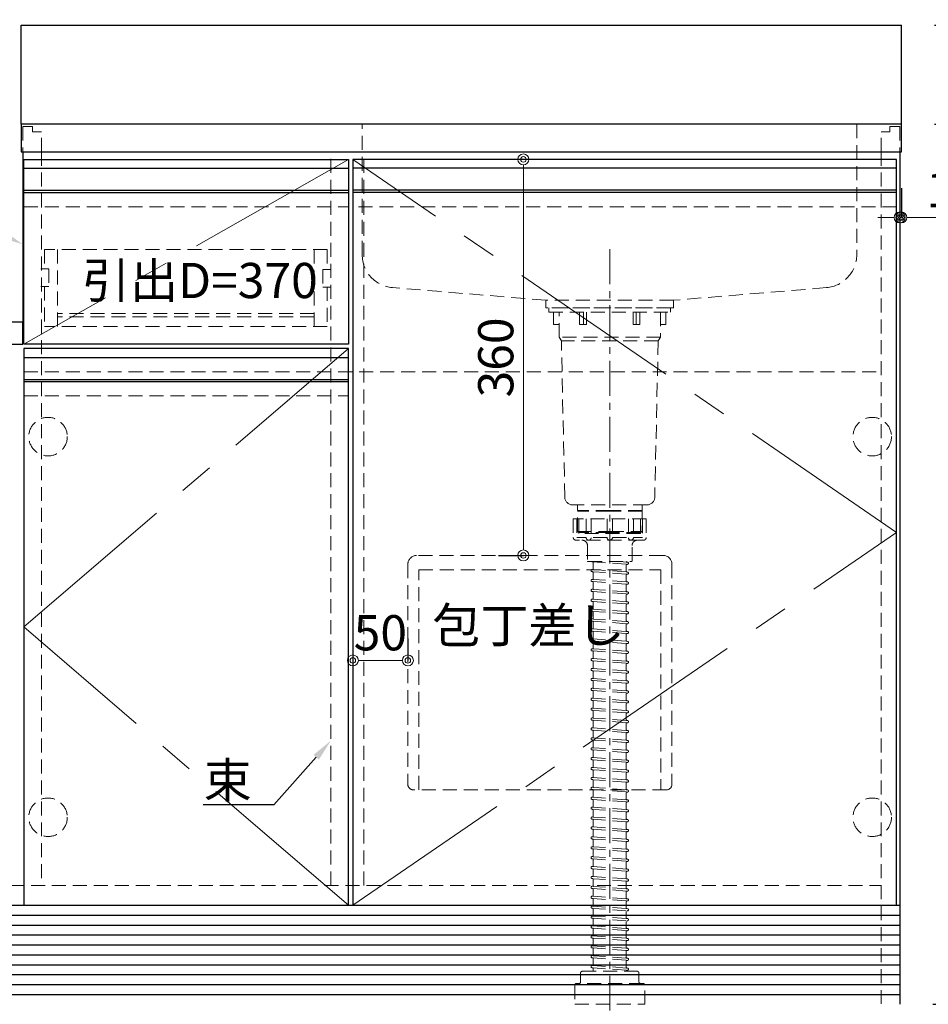
# Model space of a CAD drawing. Units: millimetres. Extents: x 0 to 4200, y 0 to 3484.
# Drawn here: x 1968 to 2794, y 630 to 1525 of the extents above; entities that cross this region are included whole.
import ezdxf
from ezdxf import colors
from ezdxf.entities.mleader import LeaderData, LeaderLine
from ezdxf.math import Vec2, Vec3

# ---------------------------------------------------------------- set-up
doc = ezdxf.new("R2010")
doc.units = ezdxf.units.MM
doc.linetypes.add('CENTER', pattern=[50.8, 31.75, -6.35, 6.35, -6.35])
doc.linetypes.add('DASHED', pattern=[19.05, 12.7, -6.35])
doc.layers.get('0').update_dxf_attribs({"linetype": 'CONTINUOUS'})
doc.layers.get('Defpoints').update_dxf_attribs({"color": 8, "linetype": 'CONTINUOUS'})
doc.layers.add('外形線', color=3, linetype='CONTINUOUS')
for name, color, linetype, lineweight in [('寸法', 7, 'CONTINUOUS', 9), ('芯線', 8, 'CENTER', 9), ('隠れ線', 6, 'DASHED', 9)]:
    doc.layers.add(name, color=color, linetype=linetype, lineweight=lineweight)
doc.styles.add('32mm文字', font='txt', dxfattribs={"height": 32})
doc.dimstyles.new('32mm文字', dxfattribs={"dimtxt": 32, "dimasz": 10, "dimexe": 0, "dimexo": 30, "dimgap": 5, "dimtad": 1, "dimdsep": 46, "dimtxsty": '32mm文字', "dimblk": 'ORIGIN2', "dimcen": 5, "dimclrd": 256, "dimclre": 256, "dimclrt": 256, "dimadec": 0, "dimazin": 0, "dimtfac": 1, "dimtmove": 0, "dimatfit": 3, "dimldrblk": 'OPEN30', "dimfxl": 1, "dimlwd": -1, "dimarcsym": 0})

# ---------------------------------------------------------------- blocks, each defined once
blk = doc.blocks.new('包丁差し')
at = {"layer": '隠れ線'}
for p, q in [((112, 0), (-112, 0)), ((-120, -8), (-120, -208)), ((120, -8), (120, -208)), ((-110, -13), (110, -13)), ((-110, -213), (-110, -13)), ((110, -13), (110, -213)), ((115, -213), (-115, -213))]:
    blk.add_line(p, q, dxfattribs=at)
for centre, radius, start, end in [((-112, -8), 8, 90, 180), ((112, -8), 8, 0, 90), ((-115, -208), 5, 180, 270), ((115, -208), 5, 270, 0)]:
    blk.add_arc(centre, radius, start, end, dxfattribs=at)
blk = doc.blocks.new('_Origin2')
at = {"color": 0, "linetype": 'ByBlock', "lineweight": -2}
blk.add_line((-0.5, 0), (-1, 0), dxfattribs=at)
for radius in [0.5, 0.25]:
    blk.add_circle((0, 0), radius, dxfattribs=at)
blk = doc.blocks.new('*D7')
at = {"layer": 'Defpoints', "color": 0, "transparency": 16777216}
for p in [(2769.56, 1430), (2768.06, 630), (2865.74, 630)]:
    blk.add_point(p, dxfattribs=at)
at = {"layer": '寸法', "lineweight": -2, "transparency": 16777216}
for p, q in [((2799.56, 1430), (2865.74, 1430)), ((2798.06, 630), (2865.74, 630))]:
    blk.add_line(p, q, dxfattribs=at)
at = {"layer": '寸法', "transparency": 16777216}
blk.add_line((2865.74, 1420), (2865.74, 640), dxfattribs=at)
at = {"layer": '寸法', "transparency": 16777216, "xscale": 10, "yscale": 10, "zscale": 10}
for p, rotation in [((2865.74, 1430), 90), ((2865.74, 630), 270)]:
    blk.add_blockref('_Origin2', p, dxfattribs=dict(at, rotation=rotation))
at = {"layer": '寸法', "transparency": 16777216, "insert": (2844.74, 1030), "char_height": 32, "attachment_point": 5, "rotation": 90, "style": '32mm文字'}
blk.add_mtext('800', dxfattribs=at)
blk = doc.blocks.new('_Open30')
at = {"color": 0, "linetype": 'ByBlock', "lineweight": -2}
for p, q in [((-1, 0.268), (0, 0)), ((0, 0), (-1, -0.268)), ((0, 0), (-1, 0))]:
    blk.add_line(p, q, dxfattribs=at)
blk = doc.blocks.new('*D8')
at = {"layer": 'Defpoints', "color": 0, "transparency": 16777216}
for p in [(2769.56, 1520), (2769.56, 1430), (2865.74, 1430)]:
    blk.add_point(p, dxfattribs=at)
at = {"layer": '寸法', "lineweight": -2, "transparency": 16777216}
for p, q in [((2799.56, 1520), (2865.74, 1520)), ((2799.56, 1430), (2865.74, 1430))]:
    blk.add_line(p, q, dxfattribs=at)
at = {"layer": '寸法', "transparency": 16777216}
blk.add_line((2865.74, 1510), (2865.74, 1440), dxfattribs=at)
at = {"layer": '寸法', "transparency": 16777216, "xscale": 10, "yscale": 10, "zscale": 10}
for p, rotation in [((2865.74, 1520), 90), ((2865.74, 1430), 270)]:
    blk.add_blockref('_Origin2', p, dxfattribs=dict(at, rotation=rotation))
at = {"layer": '寸法', "transparency": 16777216, "insert": (2844.74, 1475), "char_height": 32, "attachment_point": 5, "rotation": 90, "style": '32mm文字'}
blk.add_mtext('90', dxfattribs=at)
blk = doc.blocks.new('*D49')
at = {"layer": 'Defpoints', "color": 0, "transparency": 16777216}
for p in [(2769.56, 1402), (2768.06, 1376.28), (2769.56, 1345.2)]:
    blk.add_point(p, dxfattribs=at)
at = {"layer": '寸法', "lineweight": -2, "transparency": 16777216}
for p, q in [((2769.56, 1372), (2769.56, 1345.2)), ((2768.06, 1346.28), (2768.06, 1345.2))]:
    blk.add_line(p, q, dxfattribs=at)
at = {"layer": '寸法', "transparency": 16777216}
for p, q in [((2758.06, 1345.2), (2748.06, 1345.2)), ((2768.06, 1345.2), (2769.56, 1345.2)), ((2779.56, 1345.2), (2855.43, 1345.2))]:
    blk.add_line(p, q, dxfattribs=at)
at = {"layer": '寸法', "transparency": 16777216, "xscale": 10, "yscale": 10, "zscale": 10}
blk.add_blockref('_Origin2', (2768.06, 1345.2), dxfattribs=at)
at = {"layer": '寸法', "transparency": 16777216, "xscale": 10, "yscale": 10, "zscale": 10, "rotation": 180}
blk.add_blockref('_Origin2', (2769.56, 1345.2), dxfattribs=at)
at = {"layer": '寸法', "transparency": 16777216, "insert": (2822.5, 1366.2), "char_height": 32, "attachment_point": 5, "style": '32mm文字'}
blk.add_mtext('1.5', dxfattribs=at)
blk = doc.blocks.new('*D50')
at = {"layer": 'Defpoints', "color": 0, "transparency": 16777216}
for p in [(2425.27, 1398), (2373.41, 1038), (2426.06, 1038)]:
    blk.add_point(p, dxfattribs=at)
at = {"layer": '寸法', "lineweight": -2, "transparency": 16777216}
for p, q in [((2455.27, 1398), (2426.06, 1398)), ((2403.41, 1038), (2426.06, 1038))]:
    blk.add_line(p, q, dxfattribs=at)
at = {"layer": '寸法', "transparency": 16777216}
blk.add_line((2426.06, 1388), (2426.06, 1048), dxfattribs=at)
at = {"layer": '寸法', "transparency": 16777216, "xscale": 10, "yscale": 10, "zscale": 10}
for p, rotation in [((2426.06, 1398), 90), ((2426.06, 1038), 270)]:
    blk.add_blockref('_Origin2', p, dxfattribs=dict(at, rotation=rotation))
at = {"layer": '寸法', "transparency": 16777216, "insert": (2405.06, 1218), "char_height": 32, "attachment_point": 5, "rotation": 90, "style": '32mm文字'}
blk.add_mtext('360', dxfattribs=at)
blk = doc.blocks.new('*D51')
at = {"layer": 'Defpoints', "color": 0, "transparency": 16777216}
for p in [(2271.06, 942.58), (2271.06, 932.62), (2321.06, 932.62)]:
    blk.add_point(p, dxfattribs=at)
at = {"layer": '寸法', "lineweight": -2, "transparency": 16777216}
for p, q in [((2271.06, 962.62), (2271.06, 942.58)), ((2321.06, 962.62), (2321.06, 942.58))]:
    blk.add_line(p, q, dxfattribs=at)
at = {"layer": '寸法', "transparency": 16777216}
blk.add_line((2311.06, 942.58), (2281.06, 942.58), dxfattribs=at)
at = {"layer": '寸法', "transparency": 16777216, "xscale": 10, "yscale": 10, "zscale": 10, "rotation": 180}
blk.add_blockref('_Origin2', (2271.06, 942.58), dxfattribs=at)
at = {"layer": '寸法', "transparency": 16777216, "xscale": 10, "yscale": 10, "zscale": 10}
blk.add_blockref('_Origin2', (2321.06, 942.58), dxfattribs=at)
at = {"layer": '寸法', "transparency": 16777216, "insert": (2296.06, 963.58), "char_height": 32, "attachment_point": 5, "style": '32mm文字'}
blk.add_mtext('50', dxfattribs=at)
blk = doc.blocks.new('*D31')
at = {"layer": 'Defpoints', "color": 0, "transparency": 16777216}
for p in [(2769.56, 1520), (2768.06, 630), (2935.71, 630)]:
    blk.add_point(p, dxfattribs=at)
at = {"layer": '寸法', "lineweight": -2, "transparency": 16777216}
for p, q in [((2799.56, 1520), (2935.71, 1520)), ((2798.06, 630), (2935.71, 630))]:
    blk.add_line(p, q, dxfattribs=at)
at = {"layer": '寸法', "transparency": 16777216}
blk.add_line((2935.71, 1510), (2935.71, 640), dxfattribs=at)
at = {"layer": '寸法', "transparency": 16777216, "xscale": 10, "yscale": 10, "zscale": 10}
for p, rotation in [((2935.71, 1520), 90), ((2935.71, 630), 270)]:
    blk.add_blockref('_Origin2', p, dxfattribs=dict(at, rotation=rotation))
at = {"layer": '寸法', "transparency": 16777216, "insert": (2914.71, 1075), "char_height": 32, "attachment_point": 5, "rotation": 90, "style": '32mm文字'}
blk.add_mtext('890', dxfattribs=at)

msp = doc.modelspace()

# ---------------------------------------------------------------- linework, layer by layer
at = {"color": 4}
msp.add_lwpolyline([(1972.055, 1230), (1972.055, 1398), (2267.055, 1398), (2267.055, 1230)], close=True, dxfattribs=at)
at = {"layer": '外形線'}
for p, q in [((2769.557, 1430), (2769.557, 1520)), ((2768.057, 1405), (2768.057, 630)), ((2768.057, 1334), (2768.057, 1320)), ((1371.057, 720), (2768.057, 720))]:
    msp.add_line(p, q, dxfattribs=at)
at = {"layer": '外形線', "color": 3}
msp.add_line((1971.057, 1405), (1971.057, 1250), dxfattribs=at)
at = {"layer": '外形線', "color": 6}
for p, q in [((1972.057, 1390), (2267.057, 1390)), ((2765.057, 1390), (2271.057, 1390)), ((1972.057, 1370), (2267.057, 1370)), ((2765.057, 1370), (2271.057, 1370)), ((1972.057, 1368), (2267.057, 1368)), ((2765.057, 1368), (2271.057, 1368)), ((1972.057, 1217.998), (2267.057, 1217.998)), ((1972.057, 1197.998), (2267.057, 1197.998)), ((1972.057, 1195.998), (2267.057, 1195.998))]:
    msp.add_line(p, q, dxfattribs=at)
at = {"layer": '外形線', "color": 14}
for p, q in [((1371.057, 711), (2768.057, 711)), ((1371.057, 702), (2768.057, 702)), ((1371.057, 693), (2768.057, 693)), ((1371.057, 684), (2768.057, 684)), ((1371.057, 675), (2768.057, 675)), ((1371.057, 666), (2768.057, 666)), ((1371.057, 657), (2768.057, 657)), ((1371.057, 648), (2768.057, 648)), ((1371.057, 639), (2768.057, 639))]:
    msp.add_line(p, q, dxfattribs=at)
at = {"layer": '外形線'}
msp.add_lwpolyline([(1969.557, 1430), (1969.557, 1520), (2769.557, 1520)], dxfattribs=at)
for points in [[(2769.557, 1430), (1969.557, 1430), (1969.557, 1405), (2769.557, 1405)], [(1971.057, 1250), (1369.557, 1250), (1369.557, 1230), (1971.057, 1230)]]:
    msp.add_lwpolyline(points, close=True, dxfattribs=at)
at = {"layer": '外形線', "color": 4}
for points in [[(2765.057, 720), (2765.057, 1398), (2271.057, 1398), (2271.057, 720)], [(2267.057, 720), (2267.057, 1225.998), (1972.057, 1225.998), (1972.057, 720)]]:
    msp.add_lwpolyline(points, dxfattribs=at)
at = {"layer": '芯線', "color": 4, "ltscale": 5}
msp.add_line((2267.057, 1398), (1972.055, 1230), dxfattribs=at)
at = {"layer": '芯線'}
msp.add_line((2504.555, 1316.372), (2504.555, 587.909), dxfattribs=at)
at = {"layer": '芯線', "color": 4, "ltscale": 5}
for points in [[(2271.057, 720), (2765.057, 1059), (2271.057, 1398)], [(2267.057, 720), (1972.057, 972.999), (2267.057, 1225.998)]]:
    msp.add_lwpolyline(points, dxfattribs=at)
at = {"layer": '隠れ線', "color": 3}
for p, q in [((1988.057, 1405), (1988.057, 738)), ((2251.055, 738), (2251.055, 1405)), ((2281.055, 738), (2281.055, 1405)), ((2751.057, 1405), (2751.057, 630)), ((1388.057, 738), (2751.057, 738))]:
    msp.add_line(p, q, dxfattribs=at)
at = {"layer": '隠れ線', "color": 214}
for p, q in [((1972.057, 1355), (2267.057, 1355)), ((2765.057, 1355), (2271.057, 1355)), ((1972.057, 1182.998), (2267.057, 1182.998))]:
    msp.add_line(p, q, dxfattribs=at)
at = {"layer": '隠れ線', "color": 6}
for p, q in [((2247.806, 1316), (1990.806, 1316)), ((1990.806, 1316), (1990.806, 1298.5)), ((2002.806, 1316), (2002.806, 1246)), ((2235.806, 1316), (2235.806, 1246)), ((2247.806, 1316), (2247.806, 1298)), ((1987.555, 1298.5), (1994.806, 1298.5)), ((1994.806, 1298.5), (1994.806, 1282.5)), ((2243.806, 1298), (2243.806, 1282)), ((2251.055, 1298), (2243.806, 1298)), ((1987.555, 1282.5), (1994.806, 1282.5)), ((1990.806, 1282.5), (1990.806, 1246)), ((2251.055, 1282), (2243.806, 1282)), ((2247.806, 1282), (2247.806, 1246)), ((2235.806, 1258), (2002.806, 1258)), ((2235.806, 1255), (2002.806, 1255)), ((2247.806, 1246), (1990.806, 1246))]:
    msp.add_line(p, q, dxfattribs=at)
at = {"layer": '隠れ線', "color": 4, "lineweight": 9}
for p, q in [((2480.556, 1259), (2480.556, 1248)), ((2528.553, 1259), (2528.553, 1248)), ((2550.555, 1236.5), (2458.555, 1236.5)), ((2548.555, 1233.036), (2460.555, 1233.036)), ((2476.555, 1078.249), (2475.255, 1079)), ((2476.555, 1059), (2476.555, 1078.249)), ((2532.555, 1078.249), (2533.855, 1079)), ((2532.555, 1059), (2532.555, 1078.249))]:
    msp.add_line(p, q, dxfattribs=at)
at = {"layer": '隠れ線'}
for p, q in [((1972.057, 1205), (2751.057, 1205)), ((2537.726, 1071.398), (2471.383, 1071.398)), ((2471.383, 1071.398), (2471.383, 1054.397)), ((2483.099, 1071.398), (2483.099, 1054.397)), ((2502.057, 1071.398), (2502.057, 1054.397)), ((2507.053, 1071.398), (2507.053, 1054.397)), ((2526.011, 1071.398), (2526.011, 1054.397)), ((2537.726, 1071.398), (2537.726, 1054.397)), ((2534.305, 1051.898), (2474.805, 1051.898)), ((2488.906, 1032.24), (2488.479, 1032.271)), ((2489.555, 1031.542), (2489.555, 1025.951)), ((2520.631, 1031.912), (2520.204, 1031.944)), ((2520.484, 1029.918), (2520.306, 1029.931)), ((2488.906, 1023.24), (2488.479, 1023.271)), ((2488.804, 1025.253), (2488.625, 1025.266)), ((2489.555, 1022.542), (2489.555, 1016.951)), ((2519.555, 1029.233), (2519.555, 1023.642)), ((2520.631, 1022.912), (2520.204, 1022.944)), ((2520.484, 1020.918), (2520.306, 1020.931)), ((2488.906, 1014.24), (2488.479, 1014.271)), ((2488.804, 1016.253), (2488.625, 1016.266)), ((2489.555, 1013.542), (2489.555, 1007.951)), ((2519.555, 1020.233), (2519.555, 1014.642)), ((2520.631, 1013.912), (2520.204, 1013.944)), ((2520.484, 1011.918), (2520.306, 1011.931)), ((2488.906, 1005.24), (2488.479, 1005.271)), ((2488.804, 1007.253), (2488.625, 1007.266)), ((2489.555, 1004.542), (2489.555, 998.951)), ((2519.555, 1011.233), (2519.555, 1005.642)), ((2520.631, 1004.912), (2520.204, 1004.944)), ((2520.484, 1002.918), (2520.306, 1002.931)), ((2488.906, 996.24), (2488.479, 996.271)), ((2488.804, 998.253), (2488.625, 998.266)), ((2489.555, 995.542), (2489.555, 989.951)), ((2519.555, 1002.233), (2519.555, 996.642)), ((2520.631, 995.912), (2520.204, 995.944)), ((2520.484, 993.918), (2520.306, 993.931)), ((2488.906, 987.24), (2488.479, 987.271)), ((2488.804, 989.253), (2488.625, 989.266)), ((2489.555, 986.542), (2489.555, 980.951)), ((2519.555, 993.233), (2519.555, 987.642)), ((2520.631, 986.912), (2520.204, 986.944)), ((2520.484, 984.918), (2520.306, 984.931)), ((2488.906, 978.24), (2488.479, 978.271)), ((2488.804, 980.253), (2488.625, 980.266)), ((2489.555, 977.542), (2489.555, 971.951)), ((2519.555, 984.233), (2519.555, 978.642)), ((2520.631, 977.912), (2520.204, 977.944)), ((2520.484, 975.918), (2520.306, 975.931)), ((2488.906, 969.24), (2488.479, 969.271)), ((2488.804, 971.253), (2488.625, 971.266)), ((2489.555, 968.542), (2489.555, 962.951)), ((2519.555, 975.233), (2519.555, 969.642)), ((2520.631, 968.912), (2520.204, 968.944)), ((2520.484, 966.918), (2520.306, 966.931)), ((2488.906, 960.24), (2488.479, 960.271)), ((2488.804, 962.253), (2488.625, 962.266)), ((2489.555, 959.542), (2489.555, 953.951)), ((2519.555, 966.233), (2519.555, 960.642)), ((2520.631, 959.912), (2520.204, 959.944)), ((2520.484, 957.918), (2520.306, 957.931)), ((2488.906, 951.24), (2488.479, 951.271)), ((2488.804, 953.253), (2488.625, 953.266)), ((2489.555, 950.542), (2489.555, 944.951)), ((2519.555, 957.233), (2519.555, 951.642)), ((2520.631, 950.912), (2520.204, 950.944)), ((2520.484, 948.918), (2520.306, 948.931)), ((2488.906, 942.24), (2488.479, 942.271)), ((2488.804, 944.253), (2488.625, 944.266)), ((2489.555, 941.542), (2489.555, 935.951)), ((2519.555, 948.233), (2519.555, 942.642)), ((2520.631, 941.912), (2520.204, 941.944)), ((2520.484, 939.918), (2520.306, 939.931)), ((2488.906, 933.24), (2488.479, 933.271)), ((2488.804, 935.253), (2488.625, 935.266)), ((2489.555, 932.542), (2489.555, 926.951)), ((2519.555, 939.233), (2519.555, 933.642)), ((2520.631, 932.912), (2520.204, 932.944)), ((2520.484, 930.918), (2520.306, 930.931)), ((2488.906, 924.24), (2488.479, 924.271)), ((2488.804, 926.253), (2488.625, 926.266)), ((2489.555, 923.542), (2489.555, 917.951)), ((2519.555, 930.233), (2519.555, 924.642)), ((2520.631, 923.912), (2520.204, 923.944)), ((2520.484, 921.918), (2520.306, 921.931)), ((2488.906, 915.24), (2488.479, 915.271)), ((2488.804, 917.253), (2488.625, 917.266)), ((2489.555, 914.542), (2489.555, 908.951)), ((2519.555, 921.233), (2519.555, 915.642)), ((2520.631, 914.912), (2520.204, 914.944)), ((2520.484, 912.918), (2520.306, 912.931)), ((2488.906, 906.24), (2488.479, 906.271)), ((2488.804, 908.253), (2488.625, 908.266)), ((2489.555, 905.542), (2489.555, 899.951)), ((2519.555, 912.233), (2519.555, 906.642)), ((2520.631, 905.912), (2520.204, 905.944)), ((2488.906, 897.24), (2488.479, 897.271)), ((2488.804, 899.253), (2488.625, 899.266)), ((2489.555, 896.542), (2489.555, 890.951)), ((2519.555, 903.233), (2519.555, 897.642)), ((2520.631, 896.912), (2520.204, 896.944)), ((2520.484, 903.918), (2520.306, 903.931)), ((2488.906, 888.24), (2488.479, 888.271)), ((2488.804, 890.253), (2488.625, 890.266)), ((2489.555, 887.542), (2489.555, 881.951)), ((2519.555, 894.233), (2519.555, 888.642)), ((2520.631, 887.912), (2520.204, 887.944)), ((2520.484, 894.918), (2520.306, 894.931)), ((2488.906, 879.24), (2488.479, 879.271)), ((2488.804, 881.253), (2488.625, 881.266)), ((2489.555, 878.542), (2489.555, 872.951)), ((2519.555, 885.233), (2519.555, 879.642)), ((2520.631, 878.912), (2520.204, 878.944)), ((2520.484, 885.918), (2520.306, 885.931)), ((2488.906, 870.24), (2488.479, 870.271)), ((2488.804, 872.253), (2488.625, 872.266)), ((2489.555, 869.542), (2489.555, 863.951)), ((2519.555, 876.233), (2519.555, 870.642)), ((2520.631, 869.912), (2520.204, 869.944)), ((2520.484, 876.918), (2520.306, 876.931)), ((2488.906, 861.24), (2488.479, 861.271)), ((2488.804, 863.253), (2488.625, 863.266)), ((2489.555, 860.542), (2489.555, 854.951)), ((2519.555, 867.233), (2519.555, 861.642)), ((2520.631, 860.912), (2520.204, 860.944)), ((2520.484, 867.918), (2520.306, 867.931)), ((2488.906, 852.24), (2488.479, 852.271)), ((2488.804, 854.253), (2488.625, 854.266)), ((2489.555, 851.542), (2489.555, 845.951)), ((2519.555, 858.233), (2519.555, 852.642)), ((2520.631, 851.912), (2520.204, 851.944)), ((2520.484, 858.918), (2520.306, 858.931)), ((2488.906, 843.24), (2488.479, 843.271)), ((2488.804, 845.253), (2488.625, 845.266)), ((2489.555, 842.542), (2489.555, 836.951)), ((2519.555, 849.233), (2519.555, 843.642)), ((2520.631, 842.912), (2520.204, 842.944)), ((2520.484, 849.918), (2520.306, 849.931)), ((2488.906, 834.24), (2488.479, 834.271)), ((2488.804, 836.253), (2488.625, 836.266)), ((2489.555, 833.542), (2489.555, 827.951)), ((2519.555, 840.233), (2519.555, 834.642)), ((2520.631, 833.912), (2520.204, 833.944)), ((2520.484, 840.918), (2520.306, 840.931)), ((2488.906, 825.24), (2488.479, 825.271)), ((2488.804, 827.253), (2488.625, 827.266)), ((2489.555, 824.542), (2489.555, 818.951)), ((2519.555, 831.233), (2519.555, 825.642)), ((2520.631, 824.912), (2520.204, 824.944)), ((2520.484, 831.918), (2520.306, 831.931)), ((2488.906, 816.24), (2488.479, 816.271)), ((2488.804, 818.253), (2488.625, 818.266)), ((2489.555, 815.542), (2489.555, 809.951)), ((2519.555, 822.233), (2519.555, 816.642)), ((2520.631, 815.912), (2520.204, 815.944)), ((2520.484, 822.918), (2520.306, 822.931)), ((2488.906, 807.24), (2488.479, 807.271)), ((2488.804, 809.253), (2488.625, 809.266)), ((2489.555, 806.542), (2489.555, 800.951)), ((2519.555, 813.233), (2519.555, 807.642)), ((2520.631, 806.912), (2520.204, 806.944)), ((2520.484, 813.918), (2520.306, 813.931)), ((2488.906, 798.24), (2488.479, 798.271)), ((2488.804, 800.253), (2488.625, 800.266)), ((2489.555, 797.542), (2489.555, 791.951)), ((2519.555, 804.233), (2519.555, 798.642)), ((2520.631, 797.912), (2520.204, 797.944)), ((2520.484, 804.918), (2520.306, 804.931)), ((2488.906, 789.24), (2488.479, 789.271)), ((2488.804, 791.253), (2488.625, 791.266)), ((2489.555, 788.542), (2489.555, 782.951)), ((2519.555, 795.233), (2519.555, 789.642)), ((2520.631, 788.912), (2520.204, 788.944)), ((2520.484, 795.918), (2520.306, 795.931)), ((2488.906, 780.24), (2488.479, 780.271)), ((2488.804, 782.253), (2488.625, 782.266)), ((2489.555, 779.542), (2489.555, 773.951)), ((2519.555, 786.233), (2519.555, 780.642)), ((2520.631, 779.912), (2520.204, 779.944)), ((2520.484, 786.918), (2520.306, 786.931)), ((2488.906, 771.24), (2488.479, 771.271)), ((2488.804, 773.253), (2488.625, 773.266)), ((2489.555, 770.542), (2489.555, 764.951)), ((2519.555, 777.233), (2519.555, 771.642)), ((2520.631, 770.912), (2520.204, 770.944)), ((2520.484, 777.918), (2520.306, 777.931)), ((2488.906, 762.24), (2488.479, 762.271)), ((2488.804, 764.253), (2488.625, 764.266)), ((2489.555, 761.542), (2489.555, 755.951)), ((2519.555, 768.233), (2519.555, 762.642)), ((2520.631, 761.912), (2520.204, 761.944)), ((2520.484, 768.918), (2520.306, 768.931)), ((2488.906, 753.24), (2488.479, 753.271)), ((2488.804, 755.253), (2488.625, 755.266)), ((2489.555, 752.542), (2489.555, 746.951)), ((2519.555, 759.233), (2519.555, 753.642)), ((2520.631, 752.912), (2520.204, 752.944)), ((2520.484, 759.918), (2520.306, 759.931)), ((2488.906, 744.24), (2488.479, 744.271)), ((2488.804, 746.253), (2488.625, 746.266)), ((2489.555, 743.542), (2489.555, 737.951)), ((2519.555, 750.233), (2519.555, 744.642)), ((2520.631, 743.912), (2520.204, 743.944)), ((2520.484, 750.918), (2520.306, 750.931)), ((2488.906, 735.24), (2488.479, 735.271)), ((2488.804, 737.253), (2488.625, 737.266)), ((2489.555, 734.542), (2489.555, 728.951)), ((2519.555, 741.233), (2519.555, 735.642)), ((2520.631, 734.912), (2520.204, 734.944)), ((2520.484, 741.918), (2520.306, 741.931)), ((2488.906, 726.24), (2488.479, 726.271)), ((2488.804, 728.253), (2488.625, 728.266)), ((2489.555, 725.542), (2489.555, 719.951)), ((2519.555, 732.233), (2519.555, 726.642)), ((2520.631, 725.912), (2520.204, 725.944)), ((2520.484, 732.918), (2520.306, 732.931)), ((2488.906, 717.24), (2488.479, 717.271)), ((2488.804, 719.253), (2488.625, 719.266)), ((2489.555, 716.542), (2489.555, 710.951)), ((2519.555, 723.233), (2519.555, 717.642)), ((2520.631, 716.912), (2520.204, 716.944)), ((2488.906, 708.24), (2488.479, 708.271)), ((2488.804, 710.253), (2488.625, 710.266)), ((2489.555, 707.542), (2489.555, 701.951)), ((2519.555, 714.233), (2519.555, 708.642)), ((2520.631, 707.912), (2520.204, 707.944)), ((2488.906, 699.24), (2488.479, 699.271)), ((2488.804, 701.253), (2488.625, 701.266)), ((2489.555, 698.542), (2489.555, 692.951)), ((2519.555, 705.233), (2519.555, 699.642)), ((2520.631, 698.912), (2520.204, 698.944)), ((2488.906, 690.24), (2488.479, 690.271)), ((2488.804, 692.253), (2488.625, 692.266)), ((2489.555, 689.542), (2489.555, 683.951)), ((2519.555, 696.233), (2519.555, 690.642)), ((2520.631, 689.912), (2520.204, 689.944)), ((2520.484, 696.918), (2520.306, 696.931)), ((2488.906, 681.24), (2488.479, 681.271)), ((2488.804, 683.253), (2488.625, 683.266)), ((2489.555, 680.542), (2489.555, 674.951)), ((2519.555, 687.233), (2519.555, 681.642)), ((2520.631, 680.912), (2520.204, 680.944)), ((2520.484, 687.918), (2520.306, 687.931)), ((2488.906, 672.24), (2488.479, 672.271)), ((2488.804, 674.253), (2488.625, 674.266)), ((2489.555, 671.542), (2489.555, 665.951)), ((2519.555, 678.233), (2519.555, 672.642)), ((2520.631, 671.912), (2520.204, 671.944)), ((2520.484, 678.918), (2520.306, 678.931)), ((2488.906, 663.24), (2488.479, 663.271)), ((2488.804, 665.253), (2488.625, 665.266)), ((2489.555, 662.542), (2489.555, 660.001)), ((2519.555, 669.233), (2519.555, 663.642)), ((2520.631, 662.912), (2520.204, 662.944)), ((2520.484, 669.918), (2520.306, 669.931)), ((2519.555, 660.233), (2519.555, 660.001)), ((2520.484, 660.918), (2520.306, 660.931))]:
    msp.add_line(p, q, dxfattribs=at)
at = {"layer": '隠れ線', "lineweight": 9}
for p, q in [((2474.747, 1071.398), (2474.747, 1052.053)), ((2487.621, 1071.398), (2487.621, 1053.945)), ((2521.488, 1071.398), (2521.488, 1053.945)), ((2534.362, 1070.898), (2534.362, 1052.053)), ((2483.099, 1054.397), (2474.747, 1054.397)), ((2502.057, 1054.397), (2487.621, 1054.397)), ((2507.053, 1054.397), (2521.488, 1054.397)), ((2526.011, 1054.397), (2534.362, 1054.397))]:
    msp.add_line(p, q, dxfattribs=at)
at = {"layer": '隠れ線', "color": 8, "lineweight": 9}
for p, q in [((2519.558, 1029.986), (2489.555, 1032.192)), ((2519.556, 1031.992), (2514.022, 1032.398)), ((2519.556, 1022.992), (2489.555, 1025.197)), ((2519.558, 1020.986), (2489.555, 1023.192)), ((2519.556, 1013.992), (2489.555, 1016.197)), ((2519.558, 1011.986), (2489.555, 1014.192)), ((2519.556, 1004.992), (2489.555, 1007.197)), ((2519.558, 1002.986), (2489.555, 1005.192)), ((2519.556, 995.992), (2489.555, 998.197)), ((2519.558, 993.986), (2489.555, 996.192)), ((2519.556, 986.992), (2489.555, 989.197)), ((2519.558, 984.986), (2489.555, 987.192)), ((2519.556, 977.992), (2489.555, 980.197)), ((2519.558, 975.986), (2489.555, 978.192)), ((2519.556, 968.992), (2489.555, 971.197)), ((2519.558, 966.986), (2489.555, 969.192)), ((2519.556, 959.992), (2489.555, 962.197)), ((2519.558, 957.986), (2489.555, 960.192)), ((2519.556, 950.992), (2489.555, 953.197)), ((2519.558, 948.986), (2489.555, 951.192)), ((2519.556, 941.992), (2489.555, 944.197)), ((2519.558, 939.986), (2489.555, 942.192)), ((2519.556, 932.992), (2489.555, 935.197)), ((2519.558, 930.986), (2489.555, 933.192)), ((2519.556, 923.992), (2489.555, 926.197)), ((2519.558, 921.986), (2489.555, 924.192)), ((2519.556, 914.992), (2489.555, 917.197)), ((2519.558, 912.986), (2489.555, 915.192)), ((2519.556, 905.992), (2489.555, 908.197)), ((2519.558, 903.986), (2489.555, 906.192)), ((2519.556, 896.992), (2489.555, 899.197)), ((2519.558, 894.986), (2489.555, 897.192)), ((2519.556, 887.992), (2489.555, 890.197)), ((2519.558, 885.986), (2489.555, 888.192)), ((2519.556, 878.992), (2489.555, 881.197)), ((2519.558, 876.986), (2489.555, 879.192)), ((2519.556, 869.992), (2489.555, 872.197)), ((2519.558, 867.986), (2489.555, 870.192)), ((2519.556, 860.992), (2489.555, 863.197)), ((2519.558, 858.986), (2489.555, 861.192)), ((2519.556, 851.992), (2489.555, 854.197)), ((2519.558, 849.986), (2489.555, 852.192)), ((2519.556, 842.992), (2489.555, 845.197)), ((2519.558, 840.986), (2489.555, 843.192)), ((2519.556, 833.992), (2489.555, 836.197)), ((2519.558, 831.986), (2489.555, 834.192)), ((2519.556, 824.992), (2489.555, 827.197)), ((2519.558, 822.986), (2489.555, 825.192)), ((2519.556, 815.992), (2489.555, 818.197)), ((2519.558, 813.986), (2489.555, 816.192)), ((2519.556, 806.992), (2489.555, 809.197)), ((2519.558, 804.986), (2489.555, 807.192)), ((2519.556, 797.992), (2489.555, 800.197)), ((2519.558, 795.986), (2489.555, 798.192)), ((2519.556, 788.992), (2489.555, 791.197)), ((2519.558, 786.986), (2489.555, 789.192)), ((2519.556, 779.992), (2489.555, 782.197)), ((2519.558, 777.986), (2489.555, 780.192)), ((2519.556, 770.992), (2489.555, 773.197)), ((2519.558, 768.986), (2489.555, 771.192)), ((2519.556, 761.992), (2489.555, 764.197)), ((2519.558, 759.986), (2489.555, 762.192)), ((2519.556, 752.992), (2489.555, 755.197)), ((2519.558, 750.986), (2489.555, 753.192)), ((2519.556, 743.992), (2489.555, 746.197)), ((2519.558, 741.986), (2489.555, 744.192)), ((2519.556, 734.992), (2489.555, 737.197)), ((2519.558, 732.986), (2489.555, 735.192)), ((2519.556, 725.992), (2489.555, 728.197)), ((2519.558, 723.986), (2489.555, 726.192)), ((2519.556, 716.992), (2489.555, 719.197)), ((2519.558, 714.986), (2489.555, 717.192)), ((2519.556, 707.992), (2489.555, 710.197)), ((2519.558, 705.986), (2489.555, 708.192)), ((2519.556, 698.992), (2489.555, 701.197)), ((2519.558, 696.986), (2489.555, 699.192)), ((2519.556, 689.992), (2489.555, 692.197)), ((2519.558, 687.986), (2489.555, 690.192)), ((2519.556, 680.992), (2489.555, 683.197)), ((2519.558, 678.986), (2489.555, 681.192)), ((2519.556, 671.992), (2489.555, 674.197)), ((2519.558, 669.986), (2489.555, 672.192)), ((2519.556, 662.992), (2489.555, 665.197)), ((2519.558, 660.986), (2489.555, 663.192))]:
    msp.add_line(p, q, dxfattribs=at)
at = {"layer": '隠れ線', "color": 253}
for points in [[(1988.057, 1405), (1988.057, 1423), (1980.057, 1423), (1980.057, 1428), (1971.057, 1428), (1971.057, 1405)], [(2751.057, 1405), (2751.057, 1423), (2759.057, 1423), (2759.057, 1428), (2768.057, 1428), (2768.057, 1405)]]:
    msp.add_lwpolyline(points, dxfattribs=at)
at = {"layer": '隠れ線', "color": 4}
for points in [[(2728.984, 1430), (2728.984, 1311.325, -0.3903708), (2701.444, 1281.426), (2562.555, 1270), (2446.555, 1270), (2307.097, 1281.473, -0.3903703), (2279.557, 1311.372), (2279.557, 1430)], [(2550.555, 1259), (2550.555, 1236.5), (2548.555, 1233.036), (2545.417, 1090.846, -0.4077654), (2538.419, 1084), (2470.691, 1084, -0.4077654), (2463.693, 1090.846), (2460.555, 1233.036), (2458.555, 1236.5), (2458.555, 1259)]]:
    msp.add_lwpolyline(points, format="xyb", dxfattribs=at)
for points in [[(2562.555, 1270), (2562.555, 1263), (2446.555, 1263), (2446.555, 1270)], [(2458.555, 1248), (2453.555, 1248), (2453.555, 1259)], [(2550.555, 1248), (2555.555, 1248), (2555.555, 1259)], [(2533.855, 1084), (2533.855, 1059.751), (2532.555, 1059), (2532.555, 1058), (2476.555, 1058), (2476.555, 1059), (2475.255, 1059.751), (2475.255, 1084)]]:
    msp.add_lwpolyline(points, dxfattribs=at)
msp.add_lwpolyline([(2559.805, 1263), (2449.305, 1263), (2449.305, 1259), (2559.805, 1259)], close=True, dxfattribs=at)
at = {"layer": '隠れ線', "color": 4, "lineweight": 9}
for points in [[(2483.309, 1259), (2483.309, 1248), (2477.092, 1248), (2477.092, 1259)], [(2525.801, 1259), (2525.801, 1248), (2532.017, 1248), (2532.017, 1259)], [(2533.855, 1079), (2504.555, 1079), (2475.255, 1079)], [(2533.855, 1078.249), (2504.555, 1078.249), (2475.255, 1078.249)], [(2475.255, 1059.751), (2504.555, 1059.751), (2533.855, 1059.751)], [(2532.555, 1059), (2504.555, 1059), (2476.555, 1059)]]:
    msp.add_lwpolyline(points, dxfattribs=at)
at = {"layer": '隠れ線'}
for points in [[(2479.305, 1051.898, -0.4142136), (2484.305, 1046.898), (2484.305, 1032.898, 0.4142136), (2484.805, 1032.398), (2524.305, 1032.398, 0.4142136), (2524.805, 1032.898), (2524.805, 1046.898, -0.4142136), (2529.805, 1051.898)], [(2476.555, 649.001, 0.4142136), (2478.055, 650.501), (2478.055, 658.501, -0.4142136), (2479.555, 660.001), (2529.555, 660.001, -0.4142136), (2531.055, 658.501), (2531.055, 650.501, 0.4142136), (2532.555, 649.001)]]:
    msp.add_lwpolyline(points, format="xyb", dxfattribs=at)
msp.add_lwpolyline([(2536.305, 647.501, 0.4142136), (2534.805, 649.001), (2474.305, 649.001, 0.4142136), (2472.805, 647.501), (2472.805, 630.001), (2536.305, 630.001)], format="xyb", close=True, dxfattribs=at)
for centre in [(1994.057, 1146), (2743.057, 1146), (1994.057, 800), (2743.057, 800)]:
    msp.add_circle(centre, 17.5, dxfattribs=at)
for centre, radius, start, end in [((2473.881, 1054.397), 2.498, 180, 290.283123), ((2474.805, 1054.398), 2.5, 259.354885, 270), ((2485.36, 1054.171), 2.272, 174.302076, 354.302076), ((2504.555, 1054.397), 2.498, 180, 0), ((2523.75, 1054.171), 2.272, 185.697924, 5.697924), ((2534.305, 1054.398), 2.5, 270, 280.645115), ((2535.228, 1054.397), 2.498, 249.716877, 0), ((2488.552, 1033.268), 1, 240.467951, 265.794643), ((2488.855, 1031.542), 0.7, 0, 85.794643), ((2520.255, 1029.233), 0.7, 85.794643, 180), ((2520.255, 1032.642), 0.7, 200.364091, 265.794643), ((2520.558, 1030.915), 1, 265.794643, 85.794643), ((2488.552, 1024.268), 1, 85.794643, 265.794643), ((2488.855, 1025.951), 0.7, 265.794643, 0), ((2488.855, 1022.542), 0.7, 0, 85.794643), ((2520.255, 1023.642), 0.7, 180, 265.794643), ((2520.255, 1020.233), 0.7, 85.794643, 180), ((2520.558, 1021.915), 1, 265.794643, 85.794643), ((2488.552, 1015.268), 1, 85.794643, 265.794643), ((2488.855, 1016.951), 0.7, 265.794643, 0), ((2488.855, 1013.542), 0.7, 0, 85.794643), ((2520.255, 1014.642), 0.7, 180, 265.794643), ((2520.255, 1011.233), 0.7, 85.794643, 180), ((2520.558, 1012.915), 1, 265.794643, 85.794643), ((2488.552, 1006.268), 1, 85.794643, 265.794643), ((2488.855, 1007.951), 0.7, 265.794643, 0), ((2488.855, 1004.542), 0.7, 0, 85.794643), ((2520.255, 1005.642), 0.7, 180, 265.794643), ((2520.255, 1002.233), 0.7, 85.794643, 180), ((2520.558, 1003.915), 1, 265.794643, 85.794643), ((2488.552, 997.268), 1, 85.794643, 265.794643), ((2488.855, 998.951), 0.7, 265.794643, 0), ((2488.855, 995.542), 0.7, 0, 85.794643), ((2520.255, 996.642), 0.7, 180, 265.794643), ((2520.255, 993.233), 0.7, 85.794643, 180), ((2520.558, 994.915), 1, 265.794643, 85.794643), ((2488.552, 988.268), 1, 85.794643, 265.794643), ((2488.855, 989.951), 0.7, 265.794643, 0), ((2488.855, 986.542), 0.7, 0, 85.794643), ((2520.255, 987.642), 0.7, 180, 265.794643), ((2520.255, 984.233), 0.7, 85.794643, 180), ((2520.558, 985.915), 1, 265.794643, 85.794643), ((2488.552, 979.268), 1, 85.794643, 265.794643), ((2488.855, 980.951), 0.7, 265.794643, 0), ((2488.855, 977.542), 0.7, 0, 85.794643), ((2520.255, 978.642), 0.7, 180, 265.794643), ((2520.255, 975.233), 0.7, 85.794643, 180), ((2520.558, 976.915), 1, 265.794643, 85.794643), ((2488.552, 970.268), 1, 85.794643, 265.794643), ((2488.855, 971.951), 0.7, 265.794643, 0), ((2488.855, 968.542), 0.7, 0, 85.794643), ((2520.255, 969.642), 0.7, 180, 265.794643), ((2520.255, 966.233), 0.7, 85.794643, 180), ((2520.558, 967.915), 1, 265.794643, 85.794643), ((2488.552, 961.268), 1, 85.794643, 265.794643), ((2488.855, 962.951), 0.7, 265.794643, 0), ((2488.855, 959.542), 0.7, 0, 85.794643), ((2520.255, 960.642), 0.7, 180, 265.794643), ((2520.255, 957.233), 0.7, 85.794643, 180), ((2520.558, 958.915), 1, 265.794643, 85.794643), ((2488.552, 952.268), 1, 85.794643, 265.794643), ((2488.855, 953.951), 0.7, 265.794643, 0), ((2488.855, 950.542), 0.7, 0, 85.794643), ((2520.255, 951.642), 0.7, 180, 265.794643), ((2520.255, 948.233), 0.7, 85.794643, 180), ((2520.558, 949.915), 1, 265.794643, 85.794643), ((2488.552, 943.268), 1, 85.794643, 265.794643), ((2488.855, 944.951), 0.7, 265.794643, 0), ((2488.855, 941.542), 0.7, 0, 85.794643), ((2520.255, 942.642), 0.7, 180, 265.794643), ((2520.255, 939.233), 0.7, 85.794643, 180), ((2520.558, 940.915), 1, 265.794643, 85.794643), ((2488.552, 934.268), 1, 85.794643, 265.794643), ((2488.855, 935.951), 0.7, 265.794643, 0), ((2488.855, 932.542), 0.7, 0, 85.794643), ((2520.255, 933.642), 0.7, 180, 265.794643), ((2520.255, 930.233), 0.7, 85.794643, 180), ((2520.558, 931.915), 1, 265.794643, 85.794643), ((2488.552, 925.268), 1, 85.794643, 265.794643), ((2488.855, 926.951), 0.7, 265.794643, 0), ((2488.855, 923.542), 0.7, 0, 85.794643), ((2520.255, 924.642), 0.7, 180, 265.794643), ((2520.255, 921.233), 0.7, 85.794643, 180), ((2520.558, 922.915), 1, 265.794643, 85.794643), ((2488.552, 916.268), 1, 85.794643, 265.794643), ((2488.855, 917.951), 0.7, 265.794643, 0), ((2488.855, 914.542), 0.7, 0, 85.794643), ((2520.255, 915.642), 0.7, 180, 265.794643), ((2520.255, 912.233), 0.7, 85.794643, 180), ((2520.558, 913.915), 1, 265.794643, 85.794643), ((2488.552, 907.268), 1, 85.794643, 265.794643), ((2488.855, 908.951), 0.7, 265.794643, 0), ((2488.855, 905.542), 0.7, 0, 85.794643), ((2520.255, 906.642), 0.7, 180, 265.794643), ((2520.558, 904.915), 1, 265.794643, 85.794643), ((2488.552, 898.268), 1, 85.794643, 265.794643), ((2488.855, 899.951), 0.7, 265.794643, 0), ((2488.855, 896.542), 0.7, 0, 85.794643), ((2520.255, 903.233), 0.7, 85.794643, 180), ((2520.255, 897.642), 0.7, 180, 265.794643), ((2520.558, 895.915), 1, 265.794643, 85.794643), ((2488.552, 889.268), 1, 85.794643, 265.794643), ((2488.855, 890.951), 0.7, 265.794643, 0), ((2488.855, 887.542), 0.7, 0, 85.794643), ((2520.255, 894.233), 0.7, 85.794643, 180), ((2520.255, 888.642), 0.7, 180, 265.794643), ((2520.558, 886.915), 1, 265.794643, 85.794643), ((2488.552, 880.268), 1, 85.794643, 265.794643), ((2488.855, 881.951), 0.7, 265.794643, 0), ((2488.855, 878.542), 0.7, 0, 85.794643), ((2520.255, 885.233), 0.7, 85.794643, 180), ((2520.255, 879.642), 0.7, 180, 265.794643), ((2520.558, 877.915), 1, 265.794643, 85.794643), ((2488.552, 871.268), 1, 85.794643, 265.794643), ((2488.855, 872.951), 0.7, 265.794643, 0), ((2488.855, 869.542), 0.7, 0, 85.794643), ((2520.255, 876.233), 0.7, 85.794643, 180), ((2520.255, 870.642), 0.7, 180, 265.794643), ((2520.558, 868.915), 1, 265.794643, 85.794643), ((2488.552, 862.268), 1, 85.794643, 265.794643), ((2488.855, 863.951), 0.7, 265.794643, 0), ((2488.855, 860.542), 0.7, 0, 85.794643), ((2520.255, 867.233), 0.7, 85.794643, 180), ((2520.255, 861.642), 0.7, 180, 265.794643), ((2520.558, 859.915), 1, 265.794643, 85.794643), ((2488.552, 853.268), 1, 85.794643, 265.794643), ((2488.855, 854.951), 0.7, 265.794643, 0), ((2488.855, 851.542), 0.7, 0, 85.794643), ((2520.255, 858.233), 0.7, 85.794643, 180), ((2520.255, 852.642), 0.7, 180, 265.794643), ((2520.558, 850.915), 1, 265.794643, 85.794643), ((2488.552, 844.268), 1, 85.794643, 265.794643), ((2488.855, 845.951), 0.7, 265.794643, 0), ((2488.855, 842.542), 0.7, 0, 85.794643), ((2520.255, 849.233), 0.7, 85.794643, 180), ((2520.255, 843.642), 0.7, 180, 265.794643), ((2520.558, 841.915), 1, 265.794643, 85.794643), ((2488.552, 835.268), 1, 85.794643, 265.794643), ((2488.855, 836.951), 0.7, 265.794643, 0), ((2488.855, 833.542), 0.7, 0, 85.794643), ((2520.255, 840.233), 0.7, 85.794643, 180), ((2520.255, 834.642), 0.7, 180, 265.794643), ((2520.558, 832.915), 1, 265.794643, 85.794643), ((2488.552, 826.268), 1, 85.794643, 265.794643), ((2488.855, 827.951), 0.7, 265.794643, 0), ((2488.855, 824.542), 0.7, 0, 85.794643), ((2520.255, 831.233), 0.7, 85.794643, 180), ((2520.255, 825.642), 0.7, 180, 265.794643), ((2520.558, 823.915), 1, 265.794643, 85.794643), ((2488.552, 817.268), 1, 85.794643, 265.794643), ((2488.855, 818.951), 0.7, 265.794643, 0), ((2488.855, 815.542), 0.7, 0, 85.794643), ((2520.255, 822.233), 0.7, 85.794643, 180), ((2520.255, 816.642), 0.7, 180, 265.794643), ((2520.558, 814.915), 1, 265.794643, 85.794643), ((2488.552, 808.268), 1, 85.794643, 265.794643), ((2488.855, 809.951), 0.7, 265.794643, 0), ((2488.855, 806.542), 0.7, 0, 85.794643), ((2520.255, 813.233), 0.7, 85.794643, 180), ((2520.255, 807.642), 0.7, 180, 265.794643), ((2520.558, 805.915), 1, 265.794643, 85.794643), ((2488.552, 799.268), 1, 85.794643, 265.794643), ((2488.855, 800.951), 0.7, 265.794643, 0), ((2488.855, 797.542), 0.7, 0, 85.794643), ((2520.255, 804.233), 0.7, 85.794643, 180), ((2520.255, 798.642), 0.7, 180, 265.794643), ((2520.558, 796.915), 1, 265.794643, 85.794643), ((2488.552, 790.268), 1, 85.794643, 265.794643), ((2488.855, 791.951), 0.7, 265.794643, 0), ((2488.855, 788.542), 0.7, 0, 85.794643), ((2520.255, 795.233), 0.7, 85.794643, 180), ((2520.255, 789.642), 0.7, 180, 265.794643), ((2520.558, 787.915), 1, 265.794643, 85.794643), ((2488.552, 781.268), 1, 85.794643, 265.794643), ((2488.855, 782.951), 0.7, 265.794643, 0), ((2488.855, 779.542), 0.7, 0, 85.794643), ((2520.255, 786.233), 0.7, 85.794643, 180), ((2520.255, 780.642), 0.7, 180, 265.794643), ((2520.558, 778.915), 1, 265.794643, 85.794643), ((2488.552, 772.268), 1, 85.794643, 265.794643), ((2488.855, 773.951), 0.7, 265.794643, 0), ((2488.855, 770.542), 0.7, 0, 85.794643), ((2520.255, 777.233), 0.7, 85.794643, 180), ((2520.255, 771.642), 0.7, 180, 265.794643), ((2520.558, 769.915), 1, 265.794643, 85.794643), ((2488.552, 763.268), 1, 85.794643, 265.794643), ((2488.855, 764.951), 0.7, 265.794643, 0), ((2488.855, 761.542), 0.7, 0, 85.794643), ((2520.255, 768.233), 0.7, 85.794643, 180), ((2520.255, 762.642), 0.7, 180, 265.794643), ((2520.558, 760.915), 1, 265.794643, 85.794643), ((2488.552, 754.268), 1, 85.794643, 265.794643), ((2488.855, 755.951), 0.7, 265.794643, 0), ((2488.855, 752.542), 0.7, 0, 85.794643), ((2520.255, 759.233), 0.7, 85.794643, 180), ((2520.255, 753.642), 0.7, 180, 265.794643), ((2520.558, 751.915), 1, 265.794643, 85.794643), ((2488.552, 745.268), 1, 85.794643, 265.794643), ((2488.855, 746.951), 0.7, 265.794643, 0), ((2488.855, 743.542), 0.7, 0, 85.794643), ((2520.255, 750.233), 0.7, 85.794643, 180), ((2520.255, 744.642), 0.7, 180, 265.794643), ((2520.558, 742.915), 1, 265.794643, 85.794643), ((2488.552, 736.268), 1, 85.794643, 265.794643), ((2488.855, 737.951), 0.7, 265.794643, 0), ((2488.855, 734.542), 0.7, 0, 85.794643), ((2520.255, 741.233), 0.7, 85.794643, 180), ((2520.255, 735.642), 0.7, 180, 265.794643), ((2520.558, 733.915), 1, 265.794643, 85.794643), ((2488.552, 727.268), 1, 85.794643, 265.794643), ((2488.855, 728.951), 0.7, 265.794643, 0), ((2488.855, 725.542), 0.7, 0, 85.794643), ((2520.255, 732.233), 0.7, 85.794643, 180), ((2520.255, 726.642), 0.7, 180, 265.794643), ((2520.558, 724.915), 1, 265.794643, 85.794643), ((2488.552, 718.268), 1, 85.794643, 265.794643), ((2488.855, 719.951), 0.7, 265.794643, 0), ((2488.855, 716.542), 0.7, 0, 85.794643), ((2520.255, 723.233), 0.7, 85.794643, 180), ((2520.255, 717.642), 0.7, 180, 265.794643), ((2520.558, 715.915), 1, 265.794643, 85.794643), ((2488.552, 709.268), 1, 85.794643, 265.794643), ((2488.855, 710.951), 0.7, 265.794643, 0), ((2488.855, 707.542), 0.7, 0, 85.794643), ((2520.255, 708.642), 0.7, 180, 265.794643), ((2520.558, 706.915), 1, 265.794643, 85.794643), ((2488.552, 700.268), 1, 85.794643, 265.794643), ((2488.855, 701.951), 0.7, 265.794643, 0), ((2488.855, 698.542), 0.7, 0, 85.794643), ((2520.255, 699.642), 0.7, 180, 265.794643), ((2520.558, 697.915), 1, 265.794643, 85.794643), ((2488.552, 691.268), 1, 85.794643, 265.794643), ((2488.855, 692.951), 0.7, 265.794643, 0), ((2488.855, 689.542), 0.7, 0, 85.794643), ((2520.255, 696.233), 0.7, 85.794643, 180), ((2520.255, 690.642), 0.7, 180, 265.794643), ((2520.558, 688.915), 1, 265.794643, 85.794643), ((2488.552, 682.268), 1, 85.794643, 265.794643), ((2488.855, 683.951), 0.7, 265.794643, 0), ((2488.855, 680.542), 0.7, 0, 85.794643), ((2520.255, 687.233), 0.7, 85.794643, 180), ((2520.255, 681.642), 0.7, 180, 265.794643), ((2520.558, 679.915), 1, 265.794643, 85.794643), ((2488.552, 673.268), 1, 85.794643, 265.794643), ((2488.855, 674.951), 0.7, 265.794643, 0), ((2488.855, 671.542), 0.7, 0, 85.794643), ((2520.255, 678.233), 0.7, 85.794643, 180), ((2520.255, 672.642), 0.7, 180, 265.794643), ((2520.558, 670.915), 1, 265.794643, 85.794643), ((2488.552, 664.268), 1, 85.794643, 265.794643), ((2488.855, 665.951), 0.7, 265.794643, 0), ((2488.855, 662.542), 0.7, 0, 85.794643), ((2520.255, 669.233), 0.7, 85.794643, 180), ((2520.255, 663.642), 0.7, 180, 265.794643), ((2520.558, 661.915), 1, 265.794643, 85.794643), ((2520.255, 660.233), 0.7, 85.794643, 180)]:
    msp.add_arc(centre, radius, start, end, dxfattribs=at)

# ---------------------------------------------------------------- block references
at = {"layer": '外形線'}
msp.add_blockref('包丁差し', (2441.057, 1038), dxfattribs=at)

# ---------------------------------------------------------------- texts
at = {"style": '32mm文字'}
for s, p in [('引出D=370', (2024.927, 1271.925)), ('包丁差し', (2343.348, 958.49))]:
    msp.add_text(s, height=32, dxfattribs=at).set_placement(p)

# ---------------------------------------------------------------- dimensions: what is measured, and where the dimension line sits
at = {"layer": '寸法'}
for base, p1, p2, angle, picture, middle in [((2935.709, 630), (2769.557, 1520), (2768.057, 630), 90, '*D31', (2914.709, 1075)), ((2865.745, 1430), (2769.557, 1520), (2769.557, 1430), 90, '*D8', (2844.745, 1475)), ((2865.745, 630), (2769.557, 1430), (2768.057, 630), 90, '*D7', (2844.745, 1030)), ((2426.058, 1038), (2425.275, 1398), (2373.407, 1038), 90, '*D50', (2405.058, 1218)), ((2769.557, 1345.196), (2768.057, 1376.281), (2769.557, 1402), 180, '*D49', (2822.496, 1366.196)), ((2271.057, 942.583), (2321.057, 932.621), (2271.057, 932.621), 0, '*D51', (2296.057, 963.583))]:
    dim = msp.add_linear_dim(base=base, p1=p1, p2=p2, angle=angle, dimstyle='32mm文字', override={"dimclrd": 256, "dimclre": 256, "dimclrt": 256}, dxfattribs=at)
    dim.commit()
    dim.dimension.update_dxf_attribs({"geometry": picture, "text_midpoint": middle})

# ---------------------------------------------------------------- leaders
ml = msp.add_multileader_mtext('Standard')
ml.set_content('ステンレス仕上げ', color=256, style='32mm文字')
ml.set_leader_properties()
ml.build(insert=Vec2(0, 0))
ml.multileader.update_dxf_attribs({"text_left_attachment_type": 6, "text_right_attachment_type": 6, "dogleg_length": 15, "arrow_head_size": 20})
ctx = ml.context
ctx.base_point, ctx.char_height, ctx.arrow_head_size, ctx.landing_gap_size, ctx.plane_origin = Vec3(1552.326, 1352.906), 32, 20, 5, Vec3(1885.773, 1370.449)
ctx.left_attachment, ctx.right_attachment, ctx.text_align_type = 6, 6, 2
notes = []
notes.append((ctx, [(0, (1, 1, 0), (1905.773, 1352.906), (-1, 0), 15, [(0, [(1971.057, 1320.835)], 0, [])])]))
ctx.mtext.insert, ctx.mtext.width, ctx.mtext.defined_height, ctx.mtext.alignment, ctx.mtext.flow_direction = Vec3(1885.773, 1391.306), 332.2508, 25.986, 3, 5
ml = msp.add_multileader_mtext('Standard')
ml.set_content('束', color=256, style='32mm文字')
ml.set_leader_properties()
ml.build(insert=Vec2(0, 0))
ml.multileader.update_dxf_attribs({"text_left_attachment_type": 6, "text_right_attachment_type": 6, "dogleg_length": 15, "arrow_head_size": 20})
ctx = ml.context
ctx.base_point, ctx.char_height, ctx.arrow_head_size, ctx.landing_gap_size, ctx.plane_origin = Vec3(2136.621, 811.181), 32, 20, 5, Vec3(2196.163, 839.891)
ctx.left_attachment, ctx.right_attachment, ctx.text_align_type = 6, 6, 2
notes.append((ctx, [(0, (1, 1, 0), (2199.144, 811.181), (-1, 0), 15, [(0, [(2251.055, 869.567)], 0, [])])]))
ctx.mtext.insert, ctx.mtext.width, ctx.mtext.defined_height, ctx.mtext.alignment, ctx.mtext.flow_direction = Vec3(2179.144, 849.581), 62.03112, 25.986, 3, 5
for ctx, leaders in notes:
    for number, flags, end, landing, length, lines in leaders:
        leader = LeaderData()
        leader.index, (leader.has_last_leader_line, leader.has_dogleg_vector, leader.attachment_direction) = number, flags
        leader.last_leader_point, leader.dogleg_vector, leader.dogleg_length = Vec3(end), Vec3(landing), length
        for number, points, colour, breaks in lines:
            line = LeaderLine()
            line.index, line.vertices, line.color, line.breaks = number, Vec3.list(points), colors.encode_raw_color(colour), breaks
            leader.lines.append(line)
        ctx.leaders.append(leader)

doc.saveas('drawing.dxf')
